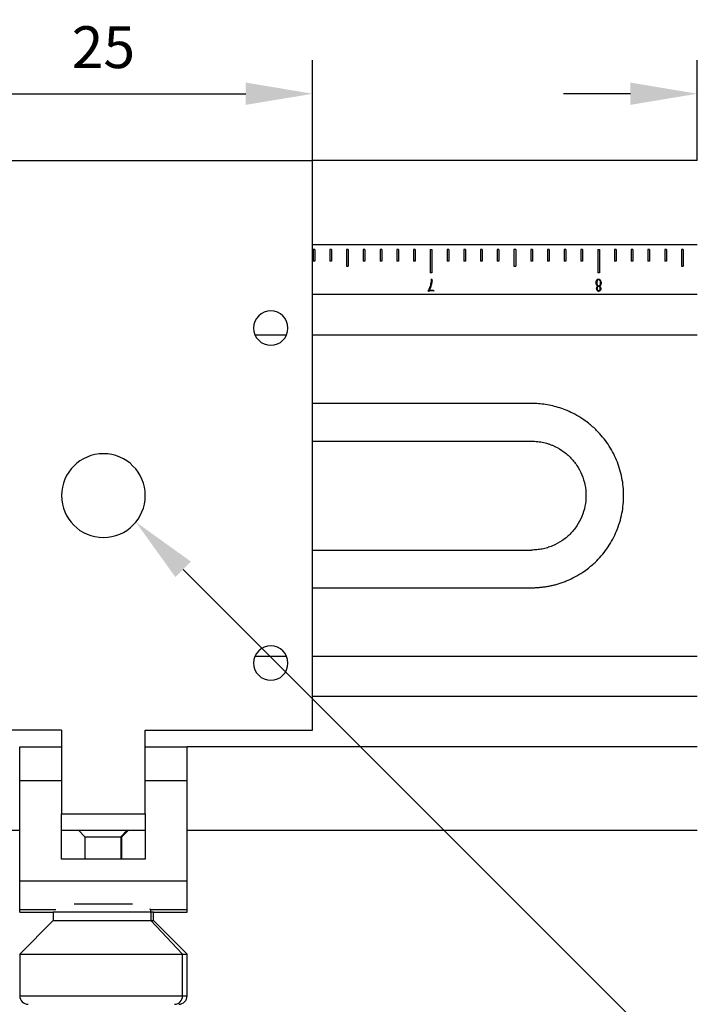
# Model space of a CAD drawing. Units: millimetres. Extents: x 12016 to 12313, y -7569 to -7359.
# Drawn here: x 12086 to 12127, y -7481 to -7422 of the extents above; entities that cross this region are included whole.
import ezdxf
from ezdxf import colors
from ezdxf.entities.mleader import LeaderData, LeaderLine
from ezdxf.math import Vec2, Vec3

# ---------------------------------------------------------------- set-up
doc = ezdxf.new("R2010")
doc.units = ezdxf.units.MM
doc.header["$LTSCALE"] = 10
doc.header["$PDMODE"] = 34
doc.layers.add('7标注层', color=4, linetype='Continuous', lineweight=5)
doc.styles.add('TH-GBD2M', font='calibri.ttf', dxfattribs={"width": 0.8, "height": 2.5})
doc.dimstyles.new('TH-GBD2M', dxfattribs={"dimtxt": 2.5, "dimasz": 4, "dimexe": 2, "dimexo": 0, "dimgap": 1.5, "dimtad": 1, "dimdec": 4, "dimlfac": 0.1, "dimzin": 9, "dimdsep": 46, "dimtxsty": 'TH-GBD2M', "dimcen": 0, "dimclrt": 3, "dimadec": 0, "dimazin": 3, "dimtfac": 1, "dimtdec": 4, "dimtofl": 0, "dimtmove": 0, "dimatfit": 3, "dimfxl": 1, "dimtolj": 1, "dimtzin": 0, "dimarcsym": 0})

# ---------------------------------------------------------------- blocks, each defined once
blk = doc.blocks.new('*D147')
at = {"layer": '7标注层', "color": 0, "lineweight": -2, "transparency": 16777216}
for p, q in [((12078.533, -7430.638), (12078.533, -7424.645)), ((12103.533, -7430.638), (12103.533, -7424.645)), ((12082.533, -7426.645), (12099.533, -7426.645))]:
    blk.add_line(p, q, dxfattribs=at)
at = {"layer": '7标注层', "color": 0, "transparency": 16777216}
for points in [[(12082.533, -7425.978), (12082.533, -7427.311), (12078.533, -7426.645)], [(12099.533, -7425.978), (12099.533, -7427.311), (12103.533, -7426.645)]]:
    blk.add_solid(points, dxfattribs=at)
at = {"layer": 'Defpoints', "color": 0, "transparency": 16777216}
for p in [(12103.533, -7426.645), (12078.533, -7430.638), (12103.533, -7430.638)]:
    blk.add_point(p, dxfattribs=at)
at = {"layer": '7标注层', "color": 3, "transparency": 16777216, "insert": (12091.033, -7423.864), "char_height": 2.5, "attachment_point": 5, "style": 'TH-GBD2M'}
blk.add_mtext('\\A1;25', dxfattribs=at)
blk = doc.blocks.new('*D148')
at = {"layer": '7标注层', "color": 0, "lineweight": -2, "transparency": 16777216}
for p, q in [((12126.509, -7430.638), (12126.509, -7424.645)), ((12136.509, -7430.638), (12136.509, -7424.645)), ((12122.509, -7426.645), (12118.509, -7426.645)), ((12140.509, -7426.645), (12144.509, -7426.645))]:
    blk.add_line(p, q, dxfattribs=at)
at = {"layer": '7标注层', "color": 0, "transparency": 16777216}
for points in [[(12122.509, -7425.978), (12122.509, -7427.311), (12126.509, -7426.645)], [(12140.509, -7425.978), (12140.509, -7427.311), (12136.509, -7426.645)]]:
    blk.add_solid(points, dxfattribs=at)
at = {"layer": 'Defpoints', "color": 0, "transparency": 16777216}
for p in [(12136.509, -7426.645), (12126.509, -7430.638), (12136.509, -7430.638)]:
    blk.add_point(p, dxfattribs=at)
at = {"layer": '7标注层', "color": 3, "transparency": 16777216, "insert": (12131.509, -7423.864), "char_height": 2.5, "attachment_point": 5, "style": 'TH-GBD2M'}
blk.add_mtext('\\A1;10', dxfattribs=at)

msp = doc.modelspace()

# ---------------------------------------------------------------- linework, layer by layer
at = {"color": 7, "linetype": 'Continuous', "lineweight": 25}
for p, q in [((12078.53309, -7430.63785), (12103.53309, -7430.63785)), ((12103.53309, -7464.63785), (12103.53309, -7430.63785)), ((12126.50925, -7430.63785), (12103.53312, -7430.63785)), ((12103.53309, -7435.63785), (12126.50928, -7435.63785)), ((12103.65931, -7435.93785), (12103.55931, -7435.93785)), ((12103.55931, -7435.93785), (12103.55931, -7436.63785)), ((12103.65931, -7435.93785), (12103.65931, -7436.63785)), ((12104.65931, -7435.93785), (12104.55931, -7435.93785)), ((12104.55931, -7435.93785), (12104.55931, -7436.63785)), ((12104.65931, -7435.93785), (12104.65931, -7436.63785)), ((12105.65931, -7435.93785), (12105.55931, -7435.93785)), ((12105.55931, -7435.93785), (12105.55931, -7436.93785)), ((12105.65931, -7435.93785), (12105.65931, -7436.93785)), ((12106.65931, -7435.93785), (12106.55931, -7435.93785)), ((12106.55931, -7435.93785), (12106.55931, -7436.63785)), ((12106.65931, -7435.93785), (12106.65931, -7436.63785)), ((12107.65931, -7435.93785), (12107.55931, -7435.93785)), ((12107.55931, -7435.93785), (12107.55931, -7436.63785)), ((12107.65931, -7435.93785), (12107.65931, -7436.63785)), ((12108.65931, -7435.93785), (12108.55931, -7435.93785)), ((12108.55931, -7435.93785), (12108.55931, -7436.63785)), ((12108.65931, -7435.93785), (12108.65931, -7436.63785)), ((12109.65931, -7435.93785), (12109.55931, -7435.93785)), ((12109.55931, -7435.93785), (12109.55931, -7436.63785)), ((12109.65931, -7435.93785), (12109.65931, -7436.63785)), ((12110.55931, -7435.93785), (12110.65931, -7435.93785)), ((12110.55931, -7435.93785), (12110.55931, -7437.33785)), ((12110.65931, -7435.93785), (12110.65931, -7437.33785)), ((12111.65931, -7435.93785), (12111.55931, -7435.93785)), ((12111.55931, -7435.93785), (12111.55931, -7436.63785)), ((12111.65931, -7435.93785), (12111.65931, -7436.63785)), ((12112.65931, -7435.93785), (12112.55931, -7435.93785)), ((12112.55931, -7435.93785), (12112.55931, -7436.63785)), ((12112.65931, -7435.93785), (12112.65931, -7436.63785)), ((12113.65931, -7435.93785), (12113.55931, -7435.93785)), ((12113.55931, -7435.93785), (12113.55931, -7436.63785)), ((12113.65931, -7435.93785), (12113.65931, -7436.63785)), ((12114.65931, -7435.93785), (12114.55931, -7435.93785)), ((12114.55931, -7435.93785), (12114.55931, -7436.63785)), ((12114.65931, -7435.93785), (12114.65931, -7436.63785)), ((12115.65931, -7435.93785), (12115.55931, -7435.93785)), ((12115.55931, -7435.93785), (12115.55931, -7436.93785)), ((12115.65931, -7435.93785), (12115.65931, -7436.93785)), ((12116.65931, -7435.93785), (12116.55931, -7435.93785)), ((12116.55931, -7435.93785), (12116.55931, -7436.63785)), ((12116.65931, -7435.93785), (12116.65931, -7436.63785)), ((12117.65931, -7435.93785), (12117.55931, -7435.93785)), ((12117.55931, -7435.93785), (12117.55931, -7436.63785)), ((12117.65931, -7435.93785), (12117.65931, -7436.63785)), ((12118.65931, -7435.93785), (12118.55931, -7435.93785)), ((12118.55931, -7435.93785), (12118.55931, -7436.63785)), ((12118.65931, -7435.93785), (12118.65931, -7436.63785)), ((12119.65931, -7435.93785), (12119.55931, -7435.93785)), ((12119.55931, -7435.93785), (12119.55931, -7436.63785)), ((12119.65931, -7435.93785), (12119.65931, -7436.63785)), ((12120.55931, -7435.93785), (12120.65931, -7435.93785)), ((12120.55931, -7435.93785), (12120.55931, -7437.33785)), ((12120.65931, -7435.93785), (12120.65931, -7437.33785)), ((12121.65931, -7435.93785), (12121.55931, -7435.93785)), ((12121.55931, -7435.93785), (12121.55931, -7436.63785)), ((12121.65931, -7435.93785), (12121.65931, -7436.63785)), ((12122.65931, -7435.93785), (12122.55931, -7435.93785)), ((12122.55931, -7435.93785), (12122.55931, -7436.63785)), ((12122.65931, -7435.93785), (12122.65931, -7436.63785)), ((12123.65931, -7435.93785), (12123.55931, -7435.93785)), ((12123.55931, -7435.93785), (12123.55931, -7436.63785)), ((12123.65931, -7435.93785), (12123.65931, -7436.63785)), ((12124.65931, -7435.93785), (12124.55931, -7435.93785)), ((12124.55931, -7435.93785), (12124.55931, -7436.63785)), ((12124.65931, -7435.93785), (12124.65931, -7436.63785)), ((12125.65931, -7435.93785), (12125.55931, -7435.93785)), ((12125.55931, -7435.93785), (12125.55931, -7436.93785)), ((12125.65931, -7435.93785), (12125.65931, -7436.93785)), ((12103.65931, -7436.63785), (12103.55931, -7436.63785)), ((12104.65931, -7436.63785), (12104.55931, -7436.63785)), ((12105.55931, -7436.93785), (12105.65931, -7436.93785)), ((12106.65931, -7436.63785), (12106.55931, -7436.63785)), ((12107.65931, -7436.63785), (12107.55931, -7436.63785)), ((12108.65931, -7436.63785), (12108.55931, -7436.63785)), ((12109.65931, -7436.63785), (12109.55931, -7436.63785)), ((12111.65931, -7436.63785), (12111.55931, -7436.63785)), ((12112.65931, -7436.63785), (12112.55931, -7436.63785)), ((12113.65931, -7436.63785), (12113.55931, -7436.63785)), ((12114.65931, -7436.63785), (12114.55931, -7436.63785)), ((12115.55931, -7436.93785), (12115.65931, -7436.93785)), ((12116.65931, -7436.63785), (12116.55931, -7436.63785)), ((12117.65931, -7436.63785), (12117.55931, -7436.63785)), ((12118.65931, -7436.63785), (12118.55931, -7436.63785)), ((12119.65931, -7436.63785), (12119.55931, -7436.63785)), ((12121.65931, -7436.63785), (12121.55931, -7436.63785)), ((12122.65931, -7436.63785), (12122.55931, -7436.63785)), ((12123.65931, -7436.63785), (12123.55931, -7436.63785)), ((12124.65931, -7436.63785), (12124.55931, -7436.63785)), ((12125.55931, -7436.93785), (12125.65931, -7436.93785)), ((12110.65931, -7437.33785), (12110.55931, -7437.33785)), ((12120.65931, -7437.33785), (12120.55931, -7437.33785)), ((12110.62669, -7437.69546), (12110.63471, -7437.69086)), ((12110.62669, -7437.7449), (12110.62669, -7437.69546)), ((12110.63471, -7437.69086), (12110.67153, -7437.77252)), ((12110.66692, -7437.78973), (12110.65772, -7437.82195)), ((12120.54385, -7438.14294), (12120.55766, -7438.13373)), ((12120.68892, -7438.12231), (12120.67511, -7438.13373)), ((12126.50928, -7438.63785), (12103.53309, -7438.63785)), ((12110.4414, -7438.39387), (12110.46901, -7438.36847)), ((12110.4818, -7438.45251), (12110.4414, -7438.39387)), ((12110.50583, -7438.41807), (12110.4818, -7438.45251)), ((12110.52782, -7438.31102), (12110.50021, -7438.37767)), ((12110.60828, -7438.41569), (12110.50583, -7438.41807)), ((12110.56925, -7438.20857), (12110.52782, -7438.31102)), ((12110.63368, -7438.37767), (12110.68892, -7438.37546)), ((12110.74517, -7438.42029), (12110.70494, -7438.41807)), ((12110.70954, -7438.37307), (12110.72113, -7438.36847)), ((12110.74415, -7438.38585), (12110.76818, -7438.41347)), ((12110.76818, -7438.42268), (12110.74517, -7438.42029)), ((12100.08836, -7441.03316), (12101.96682, -7441.03316)), ((12103.53309, -7441.03316), (12126.50928, -7441.03316)), ((12116.60931, -7445.13785), (12103.53309, -7445.13785)), ((12103.53309, -7447.38785), (12116.60931, -7447.38785)), ((12103.53309, -7453.88785), (12116.60931, -7453.88785)), ((12103.53309, -7456.13785), (12116.60931, -7456.13785)), ((12101.97781, -7460.24253), (12100.09935, -7460.24253)), ((12126.50928, -7460.24253), (12103.53309, -7460.24253)), ((12126.50928, -7462.63785), (12103.53309, -7462.63785)), ((12088.53309, -7464.63785), (12078.53309, -7464.63785)), ((12088.53309, -7464.63785), (12088.53309, -7469.63785)), ((12093.53309, -7469.63785), (12093.53309, -7464.63785)), ((12093.53309, -7464.63785), (12103.53309, -7464.63785)), ((12086.03309, -7467.63785), (12086.03309, -7465.63785)), ((12086.03309, -7465.63785), (12088.53309, -7465.63785)), ((12093.53309, -7465.63785), (12096.03309, -7465.63785)), ((12096.03309, -7467.63785), (12096.03309, -7465.63785)), ((12126.50925, -7465.63785), (12096.03312, -7465.63785)), ((12086.03309, -7473.63785), (12086.03309, -7467.63785)), ((12086.03309, -7467.63785), (12088.53309, -7467.63785)), ((12093.53309, -7467.63785), (12096.03309, -7467.63785)), ((12096.03309, -7473.63785), (12096.03309, -7467.63785)), ((12088.53309, -7469.63785), (12093.53309, -7469.63785)), ((12088.53309, -7470.63785), (12088.53309, -7469.63785)), ((12093.53309, -7469.63785), (12093.53309, -7470.63785)), ((12086.03309, -7470.63785), (12040.60931, -7470.63785)), ((12088.53309, -7472.33441), (12088.53309, -7470.63785)), ((12093.53309, -7470.63785), (12088.53309, -7470.63785)), ((12089.56179, -7470.63785), (12089.93309, -7471.00915)), ((12089.93309, -7471.00915), (12089.93309, -7472.33441)), ((12089.93309, -7471.00915), (12092.07301, -7471.00915)), ((12092.07301, -7471.00915), (12092.13309, -7471.00915)), ((12092.13309, -7471.00915), (12092.50439, -7470.63785)), ((12092.13309, -7472.33441), (12092.13309, -7471.00915)), ((12093.53309, -7470.63785), (12093.53309, -7472.33441)), ((12126.50928, -7470.63785), (12096.03309, -7470.63785)), ((12093.53309, -7472.33441), (12088.53309, -7472.33441)), ((12086.03309, -7473.63785), (12096.03309, -7473.63785)), ((12086.03309, -7475.35349), (12086.03309, -7473.63785)), ((12096.03309, -7475.35349), (12096.03309, -7473.63785)), ((12089.29606, -7475.00915), (12092.77011, -7475.00915)), ((12086.03309, -7475.50915), (12086.03309, -7475.35349)), ((12086.03309, -7475.50915), (12088.03309, -7475.50915)), ((12088.03309, -7475.50915), (12088.03309, -7476.00915)), ((12093.86925, -7475.50915), (12093.86925, -7476.00915)), ((12094.03309, -7476.00915), (12094.03309, -7475.50915)), ((12094.03309, -7475.50915), (12096.03309, -7475.50915)), ((12096.03309, -7475.50915), (12096.03309, -7475.35349)), ((12088.03309, -7476.00915), (12086.03309, -7478.00915)), ((12088.03309, -7476.00915), (12093.86925, -7476.00915)), ((12093.86925, -7476.00915), (12095.76002, -7478.00915)), ((12093.86925, -7476.00915), (12094.03309, -7476.00915)), ((12096.03309, -7478.00915), (12094.03309, -7476.00915)), ((12086.03309, -7478.00915), (12086.03309, -7480.50915)), ((12086.03309, -7478.00915), (12095.76002, -7478.00915)), ((12095.76002, -7480.50915), (12095.76002, -7478.00915)), ((12095.76002, -7478.00915), (12096.03309, -7478.00915)), ((12096.03309, -7480.50915), (12096.03309, -7478.00915))]:
    msp.add_line(p, q, dxfattribs=at)
at = {"color": 8, "linetype": 'Continuous', "lineweight": 25}
for p, q in [((12092.07301, -7471.00915), (12092.42403, -7470.63785)), ((12092.07301, -7471.00915), (12092.07301, -7472.33441)), ((12086.03309, -7475.35349), (12088.18749, -7475.35349)), ((12093.86925, -7475.50915), (12088.03309, -7475.50915)), ((12094.03309, -7475.50915), (12093.86925, -7475.50915)), ((12093.87869, -7475.35349), (12096.03309, -7475.35349)), ((12086.03309, -7480.50915), (12095.76002, -7480.50915)), ((12095.76002, -7480.50915), (12096.03309, -7480.50915))]:
    msp.add_line(p, q, dxfattribs=at)
at = {"color": 7, "linetype": 'Continuous', "lineweight": 25}
for centre, radius, start, end in [((12101.03309, -7440.63785), 1.025, 0, 180), ((12101.03309, -7440.63785), 1.025, 180, 0), ((12091.03309, -7450.63785), 2.5, 0, 180), ((12091.03309, -7450.63785), 2.5, 180, 0), ((12101.03309, -7460.63785), 1.025, 0, 180), ((12101.03309, -7460.63785), 1.025, 180, 0), ((12086.53309, -7480.50915), 0.5, 180, 270), ((12095.27328, -7480.52243), 0.48692, 271.653187, 1.5628792), ((12095.53309, -7480.50915), 0.5, 270, 0)]:
    msp.add_arc(centre, radius, start, end, dxfattribs=at)
at = {"color": 8, "linetype": 'Continuous', "lineweight": 25}
msp.add_arc((12093.34535, -7475.50861), 0.5239, 359.9414427, 21.3888436, dxfattribs=at)
at = {"color": 7, "linetype": 'Continuous', "lineweight": 25}
for points, knots in [([(12110.46901, -7438.36847), (12110.48941, -7438.31842), (12110.51309, -7438.26974), (12110.55232, -7438.16903), (12110.56808, -7438.11723), (12110.60938, -7437.96045), (12110.62972, -7437.85295), (12110.62669, -7437.7449)], [0, 0, 0, 0, 0.25, 0.25, 0.5, 0.5, 1, 1, 1, 1]), ([(12110.65772, -7437.82195), (12110.64606, -7437.88717), (12110.63874, -7437.95315), (12110.61192, -7438.08292), (12110.59236, -7438.14647), (12110.56925, -7438.20857)], [0, 0, 0, 0, 0.5, 0.5, 1, 1, 1, 1]), ([(12120.55766, -7438.13373), (12120.53833, -7438.11689), (12120.51889, -7438.09963), (12120.49153, -7438.05625), (12120.4823, -7438.03191), (12120.46464, -7437.95704), (12120.46395, -7437.90493), (12120.4714, -7437.85417)], [0, 0, 0, 0, 0.25, 0.25, 0.5, 0.5, 1, 1, 1, 1]), ([(12120.4714, -7437.85417), (12120.4798, -7437.81824), (12120.49052, -7437.78204), (12120.53341, -7437.72198), (12120.57131, -7437.70713), (12120.60828, -7437.70689)], [0, 0, 0, 0, 0.5, 0.5, 1, 1, 1, 1]), ([(12120.49663, -7438.2696), (12120.49841, -7438.24651), (12120.49971, -7438.22305), (12120.51559, -7438.17952), (12120.52503, -7438.15664), (12120.54385, -7438.14294)], [0, 0, 0, 0, 0.5, 0.5, 1, 1, 1, 1]), ([(12120.60607, -7437.7495), (12120.5865, -7437.75008), (12120.56634, -7437.75462), (12120.53569, -7437.77901), (12120.5268, -7437.79742), (12120.50524, -7437.85199), (12120.49909, -7437.8911), (12120.49782, -7437.9302)], [0, 0, 0, 0, 0.25, 0.25, 0.5, 0.5, 1, 1, 1, 1]), ([(12120.49782, -7437.9302), (12120.49946, -7437.96951), (12120.50576, -7438.00908), (12120.5308, -7438.06251), (12120.54174, -7438.07944), (12120.57174, -7438.10488), (12120.59103, -7438.11159), (12120.61067, -7438.11311)], [0, 0, 0, 0, 0.5, 0.5, 0.75, 0.75, 1, 1, 1, 1]), ([(12120.61527, -7438.15214), (12120.59621, -7438.15263), (12120.57527, -7438.15349), (12120.54805, -7438.18027), (12120.541, -7438.19888), (12120.52704, -7438.2544), (12120.52685, -7438.29345), (12120.53584, -7438.33062)], [0, 0, 0, 0, 0.25, 0.25, 0.5, 0.5, 1, 1, 1, 1]), ([(12120.71653, -7437.85656), (12120.708, -7437.82992), (12120.69624, -7437.80412), (12120.67044, -7437.77111), (12120.66012, -7437.76097), (12120.63434, -7437.75005), (12120.62004, -7437.74929), (12120.60607, -7437.7495)], [0, 0, 0, 0, 0.5, 0.5, 0.75, 0.75, 1, 1, 1, 1]), ([(12120.60828, -7437.70689), (12120.63431, -7437.70795), (12120.66012, -7437.7158), (12120.70189, -7437.74688), (12120.71817, -7437.768), (12120.75316, -7437.83782), (12120.76038, -7437.89079), (12120.76136, -7437.94281)], [0, 0, 0, 0, 0.25, 0.25, 0.5, 0.5, 1, 1, 1, 1]), ([(12120.61067, -7438.11311), (12120.63714, -7438.11194), (12120.6634, -7438.102), (12120.70048, -7438.06418), (12120.71135, -7438.039), (12120.7321, -7437.96236), (12120.73102, -7437.90749), (12120.71653, -7437.85656)], [0, 0, 0, 0, 0.25, 0.25, 0.5, 0.5, 1, 1, 1, 1]), ([(12120.70613, -7438.26158), (12120.70346, -7438.23485), (12120.69769, -7438.20776), (12120.67526, -7438.17432), (12120.66712, -7438.16254), (12120.64286, -7438.15111), (12120.6287, -7438.15167), (12120.61527, -7438.15214)], [0, 0, 0, 0, 0.5, 0.5, 0.75, 0.75, 1, 1, 1, 1]), ([(12120.67511, -7438.13373), (12120.68944, -7438.14308), (12120.7041, -7438.15288), (12120.72175, -7438.18221), (12120.7278, -7438.19842), (12120.74204, -7438.24775), (12120.74053, -7438.28275), (12120.73716, -7438.31682)], [0, 0, 0, 0, 0.25, 0.25, 0.5, 0.5, 1, 1, 1, 1]), ([(12120.76136, -7437.94281), (12120.76101, -7437.97613), (12120.75649, -7438.00954), (12120.73937, -7438.05647), (12120.73167, -7438.07143), (12120.7127, -7438.09881), (12120.70058, -7438.11043), (12120.68892, -7438.12231)], [0, 0, 0, 0, 0.5, 0.5, 0.75, 0.75, 1, 1, 1, 1]), ([(12110.76818, -7438.41347), (12110.76934, -7438.41505), (12110.77077, -7438.41667), (12110.77235, -7438.4205), (12110.77015, -7438.42204), (12110.76818, -7438.42268)], [0, 0, 0, 0, 0.5, 0.5, 1, 1, 1, 1]), ([(12120.6163, -7438.4433), (12120.59678, -7438.44175), (12120.57757, -7438.43604), (12120.54457, -7438.415), (12120.53141, -7438.39978), (12120.50239, -7438.34876), (12120.49738, -7438.3087), (12120.49663, -7438.2696)], [0, 0, 0, 0, 0.25, 0.25, 0.5, 0.5, 1, 1, 1, 1]), ([(12120.53584, -7438.33062), (12120.5429, -7438.34915), (12120.55023, -7438.36882), (12120.58112, -7438.39374), (12120.60105, -7438.39922), (12120.6209, -7438.40069)], [0, 0, 0, 0, 0.5, 0.5, 1, 1, 1, 1]), ([(12120.73716, -7438.31682), (12120.73217, -7438.34833), (12120.71997, -7438.37886), (12120.68908, -7438.41547), (12120.67731, -7438.42691), (12120.64845, -7438.44056), (12120.63223, -7438.44242), (12120.6163, -7438.4433)], [0, 0, 0, 0, 0.5, 0.5, 0.75, 0.75, 1, 1, 1, 1]), ([(12120.6209, -7438.40069), (12120.63613, -7438.39979), (12120.65174, -7438.39631), (12120.67507, -7438.37662), (12120.68429, -7438.36408), (12120.70522, -7438.32341), (12120.70869, -7438.29202), (12120.70613, -7438.26158)], [0, 0, 0, 0, 0.25, 0.25, 0.5, 0.5, 1, 1, 1, 1]), ([(12116.60931, -7456.13785), (12116.68541, -7456.13693), (12116.83883, -7456.13509), (12117.07028, -7456.12004), (12117.30441, -7456.0955), (12117.54073, -7456.06018), (12117.77873, -7456.01394), (12118.01786, -7455.95635), (12118.25752, -7455.88708), (12118.49711, -7455.80581), (12118.81263, -7455.68222), (12119.21419, -7455.49182), (12119.63854, -7455.23719), (12120.07815, -7454.91724), (12120.61046, -7454.44491), (12121.20464, -7453.72295), (12121.722, -7452.76232), (12122.03963, -7451.71616), (12122.1438, -7450.63151), (12122.03715, -7449.54829), (12121.7187, -7448.50602), (12121.20171, -7447.54874), (12120.60801, -7446.82826), (12120.07502, -7446.35584), (12119.63445, -7446.0358), (12119.20989, -7445.78162), (12118.74859, -7445.5633), (12118.30729, -7445.40001), (12117.87634, -7445.2796), (12117.44826, -7445.19694), (12117.02624, -7445.14691), (12116.74696, -7445.14084), (12116.60931, -7445.13785)], [0, 0, 0, 0, 0.01305246, 0.02631174, 0.03978353, 0.05347326, 0.0673861, 0.08152698, 0.0959006, 0.11051143, 0.12536371, 0.15477166, 0.18794348, 0.21192437, 0.250316, 0.31295523, 0.37538023, 0.43960227, 0.50043647, 0.56107155, 0.62511323, 0.68734287, 0.74983603, 0.78832471, 0.81245014, 0.8455252, 0.87487163, 0.90137646, 0.92711428, 0.95211129, 0.97639612, 1, 1, 1, 1]), ([(12116.60931, -7447.38785), (12116.67057, -7447.38881), (12116.79262, -7447.39073), (12116.97459, -7447.40642), (12117.15457, -7447.43154), (12117.33253, -7447.46698), (12117.50847, -7447.5125), (12117.6824, -7447.56817), (12117.99482, -7447.68767), (12118.42735, -7447.91718), (12118.92176, -7448.32534), (12119.33001, -7448.81993), (12119.63072, -7449.38633), (12119.81859, -7449.99948), (12119.87966, -7450.63784), (12119.81859, -7451.27621), (12119.63072, -7451.88935), (12119.33002, -7452.45576), (12118.92178, -7452.95033), (12118.42732, -7453.35855), (12117.95436, -7453.60944), (12117.55388, -7453.75349), (12117.2445, -7453.83083), (12116.92894, -7453.87907), (12116.7162, -7453.88491), (12116.60931, -7453.88785)], [0, 0, 0, 0, 0.018019526, 0.035897199, 0.053689257, 0.071452749, 0.089245003, 0.107123066, 0.125143173, 0.187620933, 0.250101086, 0.312578847, 0.375059, 0.43753676, 0.500016913, 0.562494673, 0.624974827, 0.687452587, 0.74993274, 0.812410494, 0.874890654, 0.90632035, 0.937444724, 0.968569402, 1, 1, 1, 1])]:
    msp.add_open_spline(points, degree=3, knots=knots, dxfattribs=at)
for points in [[(12110.67153, -7437.77252), (12110.66972, -7437.77818), (12110.66794, -7437.78387), (12110.66692, -7437.78973)], [(12110.50021, -7438.37767), (12110.5447, -7438.37833), (12110.58923, -7438.37958), (12110.63368, -7438.37767)], [(12110.70494, -7438.41807), (12110.67277, -7438.41577), (12110.64051, -7438.41429), (12110.60828, -7438.41569)], [(12110.68892, -7438.37546), (12110.6959, -7438.37551), (12110.70279, -7438.37481), (12110.70954, -7438.37307)], [(12110.72113, -7438.36847), (12110.72342, -7438.36797), (12110.7257, -7438.3679), (12110.72795, -7438.36847)], [(12110.72795, -7438.36847), (12110.73514, -7438.37207), (12110.73953, -7438.3793), (12110.74415, -7438.38585)]]:
    msp.add_open_spline(points, degree=3, dxfattribs=at)

# ---------------------------------------------------------------- dimensions: what is measured, and where the dimension line sits
at = {"layer": '7标注层'}
for base, p1, p2, text, picture, middle in [((12103.53312, -7426.64452), (12078.53306, -7430.63785), (12103.53312, -7430.63785), '25', '*D147', (12091.03309, -7423.86375)), ((12136.50931, -7426.64452), (12126.50928, -7430.63785), (12136.50931, -7430.63785), '<>0', '*D148', (12131.5093, -7423.86375))]:
    dim = msp.add_linear_dim(base=base, p1=p1, p2=p2, text=text, dimstyle='TH-GBD2M', dxfattribs=at)
    dim.commit()
    dim.dimension.update_dxf_attribs({"geometry": picture, "text_midpoint": middle})

# ---------------------------------------------------------------- leaders
ml = msp.add_multileader_mtext('Standard', dxfattribs=at)
ml.set_content('{\\C3;M4\\fSimHei|b0|i0|c134|p49;沉头安装孔\\fCalibri|b0|i0|c0|p34;,\\fSimHei|b0|i0|c134|p49;带\\fCalibri|b0|i0|c0|p34;M6\\fSimHei|b0|i0|c134|p49;螺纹}', color=3, style='TH-GBD2M')
ml.set_leader_properties(color=256)
ml.build(insert=Vec2(0, 0))
ml.multileader.update_dxf_attribs({"text_left_attachment_type": 5, "text_right_attachment_type": 5, "dogleg_length": 0.5})
ctx = ml.context
ctx.base_point, ctx.char_height, ctx.landing_gap_size, ctx.plane_origin = Vec3(12141.84035, -7500.56868), 2.5, 0, Vec3(12114.51742, -7469.74543)
ctx.left_attachment, ctx.right_attachment = 5, 5
notes = []
notes.append((ctx, [(0, (1, 1, 0), (12141.34035, -7500.56868), (1, 0), 0.5, [(0, [(12092.9723, -7452.21565)], 0, [])])]))
ctx.mtext.insert, ctx.mtext.flow_direction = Vec3(12141.84035, -7497.03346), 5
for ctx, leaders in notes:
    for number, flags, end, landing, length, lines in leaders:
        leader = LeaderData()
        leader.index, (leader.has_last_leader_line, leader.has_dogleg_vector, leader.attachment_direction) = number, flags
        leader.last_leader_point, leader.dogleg_vector, leader.dogleg_length = Vec3(end), Vec3(landing), length
        for number, points, colour, breaks in lines:
            line = LeaderLine()
            line.index, line.vertices, line.color, line.breaks = number, Vec3.list(points), colors.encode_raw_color(colour), breaks
            leader.lines.append(line)
        ctx.leaders.append(leader)

doc.saveas('drawing.dxf')
